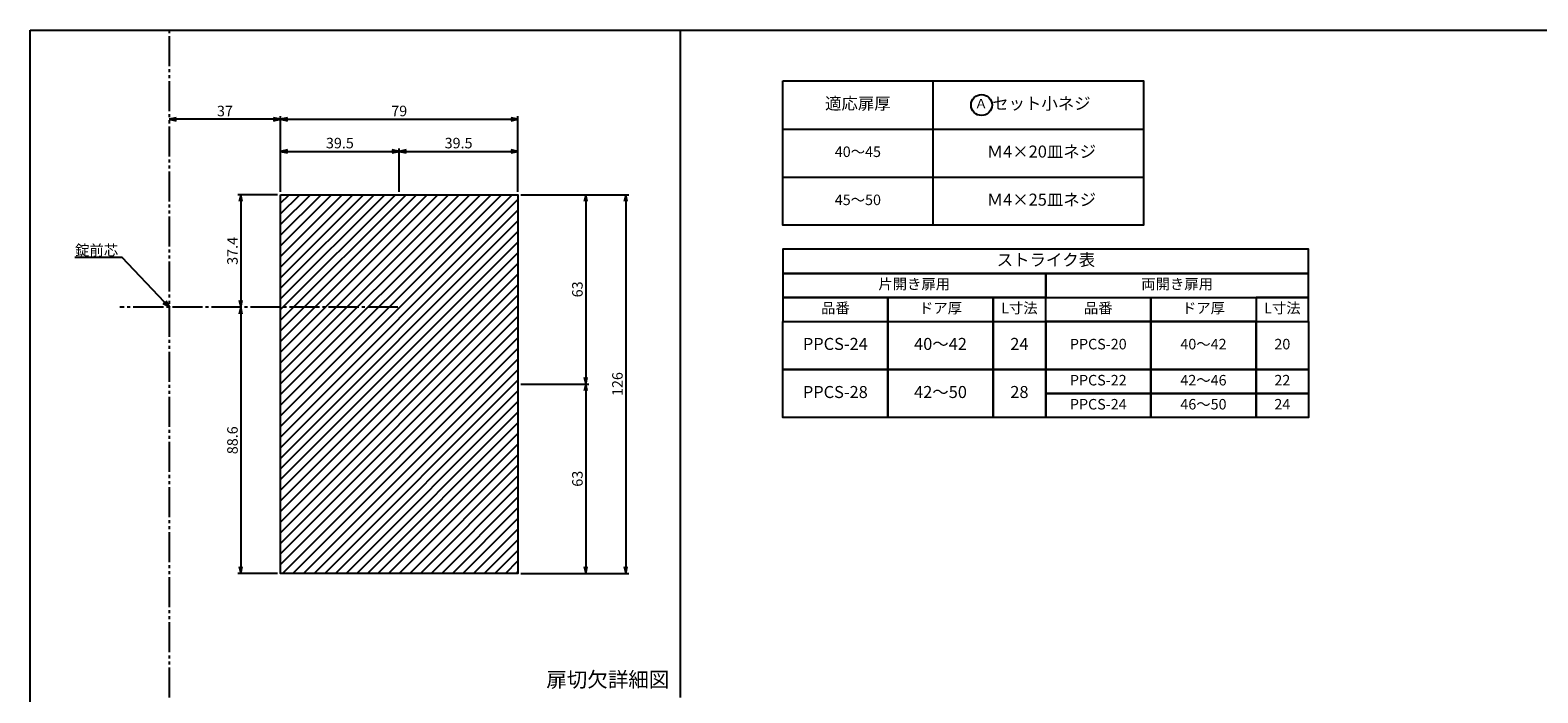
# Model space of a CAD drawing. Units: inches. Extents: x 1549 to 2356, y 565 to 1125.
# Drawn here: x 1549 to 2051, y 904 to 1125 of the extents above; entities that cross this region are included whole.
import ezdxf
from ezdxf import colors
from ezdxf.entities.mleader import LeaderData, LeaderLine
from ezdxf.enums import TextEntityAlignment as Align
from ezdxf.math import Vec2, Vec3

# ---------------------------------------------------------------- set-up
doc = ezdxf.new("R2010")
doc.units = ezdxf.units.IN
doc.header["$MEASUREMENT"] = 0
doc.linetypes.add('CENS', pattern=[13, 10, -1, 1, -1])
doc.linetypes.add('PHAS', pattern=[15, 10, -1, 1, -1, 1, -1])
for name, color, linetype in [('01-下書線', 251, 'Continuous'), ('02-実線-1', 7, 'Continuous'), ('06-中心線', 1, 'CENS'), ('07-2点鎖線', 2, 'PHAS'), ('08-ﾊｯﾁﾝｸﾞ', 2, 'Continuous'), ('09-文字', 4, 'Continuous'), ('10-寸法', 3, 'Continuous'), ('図枠', 7, 'Continuous')]:
    doc.layers.add(name, color=color, linetype=linetype)
doc.styles.add('STD', font='TXT.shx', dxfattribs={"bigfont": 'bigfont.shx'})
doc.dimstyles.new('1：1', dxfattribs={"dimtxt": 3.5, "dimasz": 2.3, "dimexe": 1, "dimexo": 1, "dimgap": 1, "dimtad": 3, "dimdsep": 46, "dimtxsty": 'STD', "dimblk1": 'ARRI', "dimblk2": 'ARRI', "dimsah": 1, "dimcen": 0, "dimclrd": 3, "dimclre": 3, "dimclrt": 4, "dimadec": 0, "dimazin": 0, "dimtfac": 0.7, "dimtmove": 0, "dimatfit": 0, "dimldrblk": 'ARRI', "dimfxl": 1, "dimtvp": 1, "dimtolj": 1, "dimtzin": 0, "dimarcsym": 0})

# ---------------------------------------------------------------- blocks, each defined once
blk = doc.blocks.new('ARRI')
at = {"color": 0, "linetype": 'ByBlock'}
for p, q in [((0, 0), (-1, 0.21)), ((-1, -0.21), (0, 0)), ((0, 0), (-1, 0))]:
    blk.add_line(p, q, dxfattribs=at)
blk = doc.blocks.new('*D126')
at = {"layer": '10-寸法', "color": 3, "lineweight": -2, "transparency": 16777216}
for p, q in [((1629.85, 1095.15), (1597.45, 1095.15)), ((1632.15, 1071.05), (1632.15, 1096.15))]:
    blk.add_line(p, q, dxfattribs=at)
at = {"layer": 'Defpoints', "color": 0, "transparency": 16777216}
for p in [(1595.15, 1095.15), (1595.15, 1095.15), (1632.15, 1070.05)]:
    blk.add_point(p, dxfattribs=at)
at = {"layer": '10-寸法', "color": 3, "lineweight": -2, "transparency": 16777216, "xscale": 2.3, "yscale": 2.3, "zscale": 2.3, "rotation": 180}
blk.add_blockref('ARRI', (1595.15, 1095.15), dxfattribs=at)
at = {"layer": '10-寸法', "color": 3, "lineweight": -2, "transparency": 16777216, "xscale": 2.3, "yscale": 2.3, "zscale": 2.3}
blk.add_blockref('ARRI', (1632.15, 1095.15), dxfattribs=at)
at = {"layer": '10-寸法', "color": 4, "transparency": 16777216, "insert": (1613.65, 1097.9), "char_height": 3.5, "attachment_point": 5, "style": 'STD'}
blk.add_mtext('\\A1;37', dxfattribs=at)
blk = doc.blocks.new('*D127')
at = {"layer": '10-寸法', "color": 3, "lineweight": -2, "transparency": 16777216}
for p, q in [((1632.15, 1071.05), (1632.15, 1096.15)), ((1634.45, 1095.15), (1708.85, 1095.15)), ((1711.15, 1071.05), (1711.15, 1096.15))]:
    blk.add_line(p, q, dxfattribs=at)
at = {"layer": 'Defpoints', "color": 0, "transparency": 16777216}
for p in [(1711.15, 1095.15), (1632.15, 1070.05), (1711.15, 1070.05)]:
    blk.add_point(p, dxfattribs=at)
at = {"layer": '10-寸法', "color": 3, "lineweight": -2, "transparency": 16777216, "xscale": 2.3, "yscale": 2.3, "zscale": 2.3, "rotation": 180}
blk.add_blockref('ARRI', (1632.15, 1095.15), dxfattribs=at)
at = {"layer": '10-寸法', "color": 3, "lineweight": -2, "transparency": 16777216, "xscale": 2.3, "yscale": 2.3, "zscale": 2.3}
blk.add_blockref('ARRI', (1711.15, 1095.15), dxfattribs=at)
at = {"layer": '10-寸法', "color": 4, "transparency": 16777216, "insert": (1671.65, 1097.9), "char_height": 3.5, "attachment_point": 5, "style": 'STD'}
blk.add_mtext('\\A1;79', dxfattribs=at)
blk = doc.blocks.new('*D128')
at = {"layer": '10-寸法', "color": 3, "lineweight": -2, "transparency": 16777216}
for p, q in [((1712.15, 1070.05), (1748.01, 1070.05)), ((1747.01, 1067.75), (1747.01, 946.35)), ((1712.15, 944.05), (1748.01, 944.05))]:
    blk.add_line(p, q, dxfattribs=at)
at = {"layer": 'Defpoints', "color": 0, "transparency": 16777216}
for p in [(1711.15, 1070.05), (1711.15, 944.05), (1747.01, 944.05)]:
    blk.add_point(p, dxfattribs=at)
at = {"layer": '10-寸法', "color": 3, "lineweight": -2, "transparency": 16777216, "xscale": 2.3, "yscale": 2.3, "zscale": 2.3}
for p, rotation in [((1747.01, 1070.05), 90), ((1747.01, 944.05), 270)]:
    blk.add_blockref('ARRI', p, dxfattribs=dict(at, rotation=rotation))
at = {"layer": '10-寸法', "color": 4, "transparency": 16777216, "insert": (1744.26, 1007.05), "char_height": 3.5, "attachment_point": 5, "rotation": 90, "style": 'STD'}
blk.add_mtext('\\A1;126', dxfattribs=at)
blk = doc.blocks.new('*D129')
at = {"layer": '10-寸法', "color": 3, "lineweight": -2, "transparency": 16777216}
for p, q in [((1712.15, 1070.05), (1734.7, 1070.05)), ((1733.7, 1067.75), (1733.7, 1009.35)), ((1712.15, 1007.05), (1734.7, 1007.05))]:
    blk.add_line(p, q, dxfattribs=at)
at = {"layer": 'Defpoints', "color": 0, "transparency": 16777216}
for p in [(1711.15, 1070.05), (1711.15, 1007.05), (1733.7, 1007.05)]:
    blk.add_point(p, dxfattribs=at)
at = {"layer": '10-寸法', "color": 3, "lineweight": -2, "transparency": 16777216, "xscale": 2.3, "yscale": 2.3, "zscale": 2.3}
for p, rotation in [((1733.7, 1070.05), 90), ((1733.7, 1007.05), 270)]:
    blk.add_blockref('ARRI', p, dxfattribs=dict(at, rotation=rotation))
at = {"layer": '10-寸法', "color": 4, "transparency": 16777216, "insert": (1730.95, 1038.55), "char_height": 3.5, "attachment_point": 5, "rotation": 90, "style": 'STD'}
blk.add_mtext('\\A1;63', dxfattribs=at)
blk = doc.blocks.new('*D130')
at = {"layer": '10-寸法', "color": 3, "lineweight": -2, "transparency": 16777216}
for p, q in [((1712.15, 1007.05), (1734.7, 1007.05)), ((1733.7, 1004.75), (1733.7, 946.35)), ((1712.15, 944.05), (1734.7, 944.05))]:
    blk.add_line(p, q, dxfattribs=at)
at = {"layer": 'Defpoints', "color": 0, "transparency": 16777216}
for p in [(1711.15, 1007.05), (1711.15, 944.05), (1733.7, 944.05)]:
    blk.add_point(p, dxfattribs=at)
at = {"layer": '10-寸法', "color": 3, "lineweight": -2, "transparency": 16777216, "xscale": 2.3, "yscale": 2.3, "zscale": 2.3}
for p, rotation in [((1733.7, 1007.05), 90), ((1733.7, 944.05), 270)]:
    blk.add_blockref('ARRI', p, dxfattribs=dict(at, rotation=rotation))
at = {"layer": '10-寸法', "color": 4, "transparency": 16777216, "insert": (1730.95, 975.55), "char_height": 3.5, "attachment_point": 5, "rotation": 90, "style": 'STD'}
blk.add_mtext('\\A1;63', dxfattribs=at)
blk = doc.blocks.new('*D131')
at = {"layer": '10-寸法', "color": 3, "lineweight": -2, "transparency": 16777216}
for p, q in [((1632.15, 1071.05), (1632.15, 1085.47)), ((1634.45, 1084.47), (1669.35, 1084.47)), ((1671.65, 1071.05), (1671.65, 1085.47))]:
    blk.add_line(p, q, dxfattribs=at)
at = {"layer": 'Defpoints', "color": 0, "transparency": 16777216}
for p in [(1671.65, 1084.47), (1632.15, 1070.05), (1671.65, 1070.05)]:
    blk.add_point(p, dxfattribs=at)
at = {"layer": '10-寸法', "color": 3, "lineweight": -2, "transparency": 16777216, "xscale": 2.3, "yscale": 2.3, "zscale": 2.3, "rotation": 180}
blk.add_blockref('ARRI', (1632.15, 1084.47), dxfattribs=at)
at = {"layer": '10-寸法', "color": 3, "lineweight": -2, "transparency": 16777216, "xscale": 2.3, "yscale": 2.3, "zscale": 2.3}
blk.add_blockref('ARRI', (1671.65, 1084.47), dxfattribs=at)
at = {"layer": '10-寸法', "color": 4, "transparency": 16777216, "insert": (1651.9, 1087.22), "char_height": 3.5, "attachment_point": 5, "style": 'STD'}
blk.add_mtext('\\A1;39.5', dxfattribs=at)
blk = doc.blocks.new('*D132')
at = {"layer": '10-寸法', "color": 3, "lineweight": -2, "transparency": 16777216}
for p, q in [((1671.65, 1071.05), (1671.65, 1085.47)), ((1673.95, 1084.47), (1708.85, 1084.47)), ((1711.15, 1071.05), (1711.15, 1085.47))]:
    blk.add_line(p, q, dxfattribs=at)
at = {"layer": 'Defpoints', "color": 0, "transparency": 16777216}
for p in [(1711.15, 1084.47), (1671.65, 1070.05), (1711.15, 1070.05)]:
    blk.add_point(p, dxfattribs=at)
at = {"layer": '10-寸法', "color": 3, "lineweight": -2, "transparency": 16777216, "xscale": 2.3, "yscale": 2.3, "zscale": 2.3, "rotation": 180}
blk.add_blockref('ARRI', (1671.65, 1084.47), dxfattribs=at)
at = {"layer": '10-寸法', "color": 3, "lineweight": -2, "transparency": 16777216, "xscale": 2.3, "yscale": 2.3, "zscale": 2.3}
blk.add_blockref('ARRI', (1711.15, 1084.47), dxfattribs=at)
at = {"layer": '10-寸法', "color": 4, "transparency": 16777216, "insert": (1691.4, 1087.22), "char_height": 3.5, "attachment_point": 5, "style": 'STD'}
blk.add_mtext('\\A1;39.5', dxfattribs=at)
blk = doc.blocks.new('*D133')
at = {"layer": '10-寸法', "color": 3, "lineweight": -2, "transparency": 16777216}
for p, q in [((1631.15, 1070.05), (1617.91, 1070.05)), ((1618.91, 1067.75), (1618.91, 1034.95))]:
    blk.add_line(p, q, dxfattribs=at)
at = {"layer": 'Defpoints', "color": 0, "transparency": 16777216}
for p in [(1632.15, 1070.05), (1618.91, 1032.65), (1618.91, 1032.65)]:
    blk.add_point(p, dxfattribs=at)
at = {"layer": '10-寸法', "color": 3, "lineweight": -2, "transparency": 16777216, "xscale": 2.3, "yscale": 2.3, "zscale": 2.3}
for p, rotation in [((1618.91, 1070.05), 90), ((1618.91, 1032.65), 270)]:
    blk.add_blockref('ARRI', p, dxfattribs=dict(at, rotation=rotation))
at = {"layer": '10-寸法', "color": 4, "transparency": 16777216, "insert": (1616.16, 1051.35), "char_height": 3.5, "attachment_point": 5, "rotation": 90, "style": 'STD'}
blk.add_mtext('\\A1;37.4', dxfattribs=at)
blk = doc.blocks.new('*D134')
at = {"layer": '10-寸法', "color": 3, "lineweight": -2, "transparency": 16777216}
for p, q in [((1618.91, 1030.35), (1618.91, 946.35)), ((1631.15, 944.05), (1617.91, 944.05))]:
    blk.add_line(p, q, dxfattribs=at)
at = {"layer": 'Defpoints', "color": 0, "transparency": 16777216}
for p in [(1618.91, 1032.65), (1618.91, 944.05), (1632.15, 944.05)]:
    blk.add_point(p, dxfattribs=at)
at = {"layer": '10-寸法', "color": 3, "lineweight": -2, "transparency": 16777216, "xscale": 2.3, "yscale": 2.3, "zscale": 2.3}
for p, rotation in [((1618.91, 1032.65), 90), ((1618.91, 944.05), 270)]:
    blk.add_blockref('ARRI', p, dxfattribs=dict(at, rotation=rotation))
at = {"layer": '10-寸法', "color": 4, "transparency": 16777216, "insert": (1616.16, 988.35), "char_height": 3.5, "attachment_point": 5, "rotation": 90, "style": 'STD'}
blk.add_mtext('\\A1;88.6', dxfattribs=at)
blk = doc.blocks.new('_Open30')
at = {"color": 0, "linetype": 'ByBlock', "lineweight": -2}
for p, q in [((-1, 0.27), (0, 0)), ((0, 0), (-1, -0.27)), ((0, 0), (-1, 0))]:
    blk.add_line(p, q, dxfattribs=at)

msp = doc.modelspace()

# ---------------------------------------------------------------- hatches: boundary and pattern name
at = {"layer": '08-ﾊｯﾁﾝｸﾞ'}
h = msp.add_hatch(dxfattribs=at)
h.set_pattern_fill('ANSI31', color=256, scale=20)
h.set_pattern_definition([(45, (28.1538, -2.9514), (-1.767767, 1.767767), [])])
h.paths.add_polyline_path([(1632.154, 1070.049), (1711.154, 1070.049), (1711.154, 944.049), (1632.154, 944.049)])

# ---------------------------------------------------------------- linework, layer by layer
for points in [[(1799.271, 1043.885), (1974.271, 1043.885), (1974.271, 1051.885), (1799.271, 1051.885)], [(1799.271, 1035.885), (1886.771, 1035.885), (1886.771, 1043.885), (1799.271, 1043.885)], [(1886.771, 1035.885), (1974.271, 1035.885), (1974.271, 1043.885), (1886.771, 1043.885)], [(1799.271, 1027.885), (1834.271, 1027.885), (1834.271, 1035.885), (1799.271, 1035.885)], [(1834.271, 1027.885), (1869.271, 1027.885), (1869.271, 1035.885), (1834.271, 1035.885)], [(1869.271, 1027.885), (1886.771, 1027.885), (1886.771, 1035.885), (1869.271, 1035.885)], [(1886.771, 1035.885), (1921.771, 1035.885), (1921.771, 1027.885), (1886.771, 1027.885)], [(1921.771, 1035.885), (1956.771, 1035.885), (1956.771, 1027.885), (1921.771, 1027.885)], [(1956.771, 1027.885), (1974.271, 1027.885), (1974.271, 1035.885), (1956.771, 1035.885)], [(1799.271, 1027.885), (1834.271, 1027.885), (1834.271, 1011.885), (1799.271, 1011.885)], [(1834.271, 1027.885), (1869.271, 1027.885), (1869.271, 1011.885), (1834.271, 1011.885)], [(1869.271, 1027.885), (1886.771, 1027.885), (1886.771, 1011.885), (1869.271, 1011.885)], [(1886.771, 1027.885), (1921.771, 1027.885), (1921.771, 1011.885), (1886.771, 1011.885)], [(1921.771, 1027.885), (1956.771, 1027.885), (1956.771, 1011.885), (1921.771, 1011.885)], [(1956.771, 1027.885), (1974.271, 1027.885), (1974.271, 1011.885), (1956.771, 1011.885)], [(1799.271, 1011.885), (1834.271, 1011.885), (1834.271, 995.885), (1799.271, 995.885)], [(1834.271, 1011.885), (1869.271, 1011.885), (1869.271, 995.885), (1834.271, 995.885)], [(1869.271, 1011.885), (1886.771, 1011.885), (1886.771, 995.885), (1869.271, 995.885)], [(1886.771, 1011.885), (1921.771, 1011.885), (1921.771, 1003.885), (1886.771, 1003.885)], [(1921.771, 1011.885), (1956.771, 1011.885), (1956.771, 1003.885), (1921.771, 1003.885)], [(1956.771, 1011.885), (1974.271, 1011.885), (1974.271, 1003.885), (1956.771, 1003.885)], [(1886.771, 1003.885), (1921.771, 1003.885), (1921.771, 995.885), (1886.771, 995.885)], [(1921.771, 1003.885), (1956.771, 1003.885), (1956.771, 995.885), (1921.771, 995.885)], [(1956.771, 1003.885), (1974.271, 1003.885), (1974.271, 995.885), (1956.771, 995.885)]]:
    msp.add_lwpolyline(points, close=True)
at = {"layer": '01-下書線'}
msp.add_line((1765.154, 1124.794), (1765.154, 902.794), dxfattribs=at)
at = {"layer": '02-実線-1'}
for p, q in [((1849.271, 1107.885), (1849.271, 1059.885)), ((1799.271, 1091.885), (1919.271, 1091.885)), ((1799.271, 1075.885), (1919.271, 1075.885))]:
    msp.add_line(p, q, dxfattribs=at)
for points in [[(1799.271, 1107.885), (1919.271, 1107.885), (1919.271, 1059.885), (1799.271, 1059.885)], [(1632.154, 1070.049), (1711.154, 1070.049), (1711.154, 944.049), (1632.154, 944.049)]]:
    msp.add_lwpolyline(points, close=True, dxfattribs=at)
at = {"layer": '06-中心線'}
msp.add_line((1671.154, 1032.649), (1578.654, 1032.649), dxfattribs=at)
at = {"layer": '07-2点鎖線'}
msp.add_line((1595.154, 902.794), (1595.154, 1124.794), dxfattribs=at)
at = {"layer": '09-文字', "color": 3}
msp.add_circle((1865.43, 1099.885), 3.5, dxfattribs=at)
at = {"layer": '図枠'}
msp.add_lwpolyline([(1548.836, 1124.794), (2355.836, 1124.794), (2355.836, 564.794), (1548.836, 564.794)], close=True, dxfattribs=at)

# ---------------------------------------------------------------- texts
at = {"layer": '09-文字', "style": 'STD'}
for s, height, p in [('適応扉厚', 4, (1824.271, 1099.885)), ('セット小ネジ', 4, (1885.351, 1099.885)), ('40～45', 3.5, (1824.271, 1083.885)), ('Ｍ4×20皿ネジ', 4, (1885.351, 1083.885)), ('45～50', 3.5, (1824.271, 1067.885)), ('Ｍ4×25皿ネジ', 4, (1885.351, 1067.885)), ('ストライク表', 4, (1886.849, 1047.858)), ('片開き扉用', 3.5, (1843.021, 1039.885)), ('両開き扉用', 3.5, (1930.521, 1039.885)), ('品番', 3.5, (1816.771, 1031.885)), ('ドア厚', 3.5, (1851.771, 1031.885)), ('L寸法', 3.5, (1878.021, 1031.885)), ('品番', 3.5, (1904.271, 1031.885)), ('ドア厚', 3.5, (1939.271, 1031.885)), ('L寸法', 3.5, (1965.521, 1031.885)), ('PPCS-24', 4, (1816.771, 1019.885)), ('40～42', 4, (1851.771, 1019.885)), ('24', 4, (1878.021, 1019.885)), ('PPCS-20', 3.5, (1904.271, 1019.885)), ('40～42', 3.5, (1939.271, 1019.885)), ('20', 3.5, (1965.521, 1019.885)), ('PPCS-22', 3.5, (1904.271, 1007.885)), ('42～46', 3.5, (1939.271, 1007.885)), ('22', 3.5, (1965.521, 1007.885)), ('PPCS-28', 4, (1816.771, 1003.885)), ('42～50', 4, (1851.771, 1003.885)), ('28', 4, (1878.021, 1003.885)), ('PPCS-24', 3.5, (1904.271, 999.885)), ('46～50', 3.5, (1939.271, 999.885)), ('24', 3.5, (1965.521, 999.885))]:
    msp.add_text(s, height=height, dxfattribs=at).set_placement(p, align=Align.MIDDLE)
at = {"layer": '09-文字', "color": 4, "style": 'STD'}
msp.add_text('Ａ', height=3.15, dxfattribs=at).set_placement((1865.275, 1099.942), align=Align.MIDDLE)
at = {"layer": '09-文字', "style": 'STD'}
msp.add_text('扉切欠詳細図', height=5, dxfattribs=at).set_placement((1761.528, 908.733), align=Align.MIDDLE_RIGHT)

# ---------------------------------------------------------------- dimensions: what is measured, and where the dimension line sits
at = {"layer": '10-寸法'}
for base, p1, p2, picture, middle in [((1595.154, 1095.146), (1632.154, 1070.049), (1595.154, 1095.146), '*D126', (1613.654, 1097.896)), ((1711.154, 1095.146), (1632.154, 1070.049), (1711.154, 1070.049), '*D127', (1671.654, 1097.896)), ((1671.654, 1084.467), (1632.154, 1070.049), (1671.654, 1070.049), '*D131', (1651.904, 1087.217)), ((1711.154, 1084.467), (1671.654, 1070.049), (1711.154, 1070.049), '*D132', (1691.404, 1087.217))]:
    dim = msp.add_linear_dim(base=base, p1=p1, p2=p2, dimstyle='1：1', override={"dimscale": 0, "dimtix": 0, "dimtofl": 1, "dimtmove": 0, "dimatfit": 0}, dxfattribs=at)
    dim.commit()
    dim.dimension.update_dxf_attribs({"geometry": picture, "text_midpoint": middle})
for base, p1, p2, picture, middle in [((1618.913, 1032.649), (1632.154, 1070.049), (1618.913, 1032.649), '*D133', (1616.163, 1051.349)), ((1747.006, 944.049), (1711.154, 1070.049), (1711.154, 944.049), '*D128', (1744.256, 1007.049)), ((1733.702, 1007.049), (1711.154, 1070.049), (1711.154, 1007.049), '*D129', (1730.952, 1038.549)), ((1618.913, 944.049), (1618.913, 1032.649), (1632.154, 944.049), '*D134', (1616.163, 988.349)), ((1733.702, 944.049), (1711.154, 1007.049), (1711.154, 944.049), '*D130', (1730.952, 975.549))]:
    dim = msp.add_linear_dim(base=base, p1=p1, p2=p2, angle=90, dimstyle='1：1', override={"dimscale": 0, "dimtix": 0, "dimtofl": 1, "dimtmove": 0, "dimatfit": 0}, dxfattribs=at)
    dim.commit()
    dim.dimension.update_dxf_attribs({"geometry": picture, "text_midpoint": middle})

# ---------------------------------------------------------------- leaders
ml = msp.add_multileader_mtext('Standard', dxfattribs=at)
ml.set_content('錠前芯', color=4, style='STD')
ml.set_leader_properties(color=3)
ml.set_arrow_properties(name='OPEN30')
ml.build(insert=Vec2(0, 0))
ml.multileader.update_dxf_attribs({"text_left_attachment_type": 6, "text_right_attachment_type": 6, "dogleg_length": 0.36, "arrow_head_size": 2.3})
ctx = ml.context
ctx.base_point, ctx.char_height, ctx.arrow_head_size, ctx.landing_gap_size, ctx.plane_origin = Vec3(1565.459, 1049.121), 3.5, 2.3, 1, Vec3(1595.154, 1032.649)
ctx.left_attachment, ctx.right_attachment, ctx.text_align_type = 6, 6, 2
notes = []
notes.append((ctx, [(0, (1, 1, 0), (1579.485, 1049.121), (-1, 0), 0.36, [(0, [(1595.154, 1032.649)], 0, [])])]))
ctx.mtext.insert, ctx.mtext.alignment, ctx.mtext.flow_direction = Vec3(1578.125, 1053.321), 3, 5
for ctx, leaders in notes:
    for number, flags, end, landing, length, lines in leaders:
        leader = LeaderData()
        leader.index, (leader.has_last_leader_line, leader.has_dogleg_vector, leader.attachment_direction) = number, flags
        leader.last_leader_point, leader.dogleg_vector, leader.dogleg_length = Vec3(end), Vec3(landing), length
        for number, points, colour, breaks in lines:
            line = LeaderLine()
            line.index, line.vertices, line.color, line.breaks = number, Vec3.list(points), colors.encode_raw_color(colour), breaks
            leader.lines.append(line)
        ctx.leaders.append(leader)

doc.saveas('drawing.dxf')
